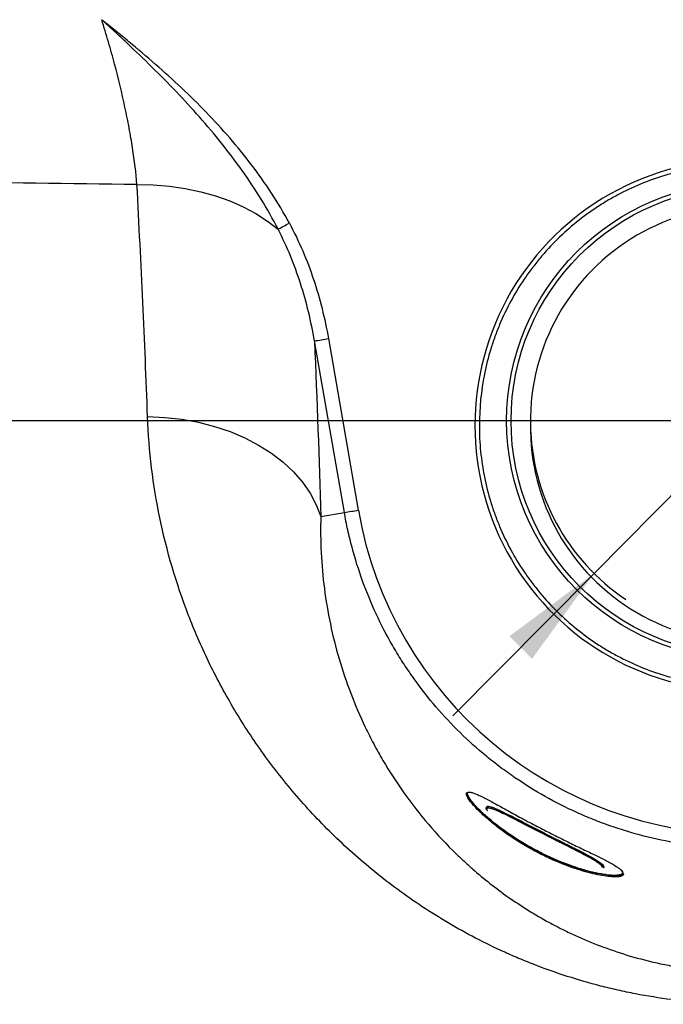
# Model space of a CAD drawing. Units: millimetres. Extents: x 150 to 5902, y 50 to 4150.
# Drawn here: x 1542 to 1697, y 879 to 1115 of the extents above; entities that cross this region are included whole.
import ezdxf

# ---------------------------------------------------------------- set-up
doc = ezdxf.new("R2010")
doc.units = ezdxf.units.MM
doc.header["$LTSCALE"] = 10
doc.linetypes.add('CENTERX2', pattern=[20.32, 12.7, -2.54, 2.54, -2.54])
doc.layers.get('0').update_dxf_attribs({"color": 1})
for name, color, linetype in [('2037160', 7, 'Continuous'), ('CENTERLINES', 1, 'CENTERX2'), ('DIMENSION', 3, 'Continuous')]:
    doc.layers.add(name, color=color, linetype=linetype)
doc.styles.add('SLDTEXTSTYLE0', font='TXT', dxfattribs={"width": 0.605})
doc.dimstyles.new('SLDDIMSTYLE0', dxfattribs={"dimtxt": 25, "dimasz": 25, "dimexe": 0, "dimexo": 0.0625, "dimgap": 6.25, "dimtad": 1, "dimrnd": 1e-09, "dimzin": 12, "dimdsep": 46, "dimtxsty": 'SLDTEXTSTYLE0', "dimsah": 1, "dimcen": 0.09, "dimadec": 0, "dimazin": 3, "dimtfac": 1, "dimtofl": 0, "dimtmove": 0, "dimatfit": 3, "dimfxl": 0, "dimfrac": 2, "dimtolj": 1, "dimtzin": 12, "dimarcsym": 0})
doc.dimstyles.new('SLDDIMSTYLE2', dxfattribs={"dimtxt": 25, "dimasz": 25, "dimexe": 0, "dimexo": 0.0625, "dimgap": 6.25, "dimtad": 0, "dimtih": 1, "dimtoh": 1, "dimrnd": 1e-09, "dimzin": 12, "dimdsep": 46, "dimtxsty": 'SLDTEXTSTYLE0', "dimsah": 1, "dimcen": 0, "dimadec": 0, "dimazin": 3, "dimtfac": 1, "dimtmove": 0, "dimatfit": 3, "dimfxl": 0, "dimfrac": 2, "dimtolj": 1, "dimtzin": 12, "dimarcsym": 0})

# ---------------------------------------------------------------- blocks, each defined once
blk = doc.blocks.new('1066091-M_003__D_12')
at = {"layer": 'DIMENSION'}
for p, q in [((1752.61, 1055.11), (2158.99, 1465.53)), ((2158.99, 1465.53), (2268.61, 1465.53)), ((1680.14, 981.92), (1752.61, 1055.11)), ((1680.14, 981.92), (1646.31, 947.76))]:
    blk.add_line(p, q, dxfattribs=at)
blk.add_arc((1716.38, 1018.52), 51.5, 180.8344, 236.272, dxfattribs=at)
for points in [[(1752.61, 1055.11), (1772.93, 1070.17), (1767.47, 1075.58)], [(1680.14, 981.92), (1659.82, 966.86), (1665.28, 961.45)]]:
    blk.add_solid(points, dxfattribs=at)
at = {"layer": 'DIMENSION', "char_height": 25, "attachment_point": 1, "style": 'SLDTEXTSTYLE0'}
for s, insert in [('%%c', (2174.86, 1497.76)), ('103', (2211.31, 1497.83))]:
    blk.add_mtext(s, dxfattribs=dict(at, insert=insert))
blk = doc.blocks.new('1066091-M_003__D_13')
at = {"layer": 'DIMENSION'}
for p, q in [((605.13, 1319.52), (474.13, 1319.52)), ((484.13, 1018.52), (484.13, 1319.52)), ((1656.69, 1018.52), (474.13, 1018.52))]:
    blk.add_line(p, q, dxfattribs=at)
for points in [[(484.13, 1319.52), (480.28, 1294.52), (487.97, 1294.52)], [(484.13, 1018.52), (487.97, 1043.52), (480.28, 1043.52)]]:
    blk.add_solid(points, dxfattribs=at)
at = {"layer": 'DIMENSION', "insert": (451.9, 1140.37), "char_height": 25, "attachment_point": 1, "rotation": 90, "style": 'SLDTEXTSTYLE0'}
blk.add_mtext('301', dxfattribs=at)
blk = doc.blocks.new('1066091-M_003_SW_CENTERMARKSYMBOL_15')
for p, q in [((0, 5), (0, 59.69)), ((0, 0), (0, 2.5)), ((-5, 0), (-59.69, 0)), ((0, 0), (-2.5, 0)), ((0, 0), (0, -2.5)), ((0, 0), (2.5, 0)), ((5, 0), (59.69, 0)), ((0, -5), (0, -59.69))]:
    blk.add_line(p, q)
blk = doc.blocks.new('1066091-M_003_Top_view')
for p, q in [((-96.12, -322.95), (-103.29, -281.83)), ((-99.94, -281.29), (-92.77, -322.41)), ((-101.76, -323.94), (-96.12, -322.95)), ((-29.28, -409.5), (-29.34, -409.27))]:
    blk.add_line(p, q)
at = {"flags": 128}
for points in [[(-145.87, -244.35), (-141.96, -244.43), (-138.08, -244.75), (-134.28, -245.3), (-130.57, -246.07), (-127, -247.07), (-123.58, -248.28), (-120.35, -249.7), (-117.33, -251.31), (-114.55, -253.1), (-112.02, -255.06)], [(-143.32, -300), (-139.19, -300.17), (-135.11, -300.61), (-131.12, -301.34), (-127.24, -302.33), (-123.53, -303.57), (-119.99, -305.07), (-116.68, -306.8), (-113.61, -308.74), (-110.82, -310.89), (-108.33, -313.22), (-106.16, -315.72), (-104.34, -318.35), (-102.87, -321.1), (-101.76, -323.94)]]:
    blk.add_lwpolyline(points, dxfattribs=at)
for radius in [57.19, 56.13]:
    blk.add_circle((0, -301), radius)
for centre, radius, start, end in [((0, -301), 51.5, 359.1656, 180.8344), ((-233.04, -24.85), 260.07, 297.7302, 298.4072), ((-114.47, -201.86), 80.75, 277.9592, 280.3686), ((0, -302.5), 51.5, 179.1656, 0.8344), ((-107.3, -242.97), 80.75, 277.9592, 280.3686), ((-64.89, -393.3), 0.106, 246.0762, 335.9645)]:
    blk.add_arc(centre, radius, start, end)
for centre, major_axis, ratio, start_param, end_param in [((-1.09, -302.09), (45.04, 45.05), 0.999695, 0.768427, 3.944115), ((-0.29, -306.29), (66.37, 66.38), 0.999994, 2.528658, 3.930021)]:
    blk.add_ellipse(centre, major_axis=major_axis, ratio=ratio, start_param=start_param, end_param=end_param)
for points, knots in [([(-145.87, -244.35), (-162.01, -244.15), (-194.31, -243.74), (-242.74, -242.49), (-291.16, -240.8), (-337.18, -238.69), (-380.76, -236.2), (-421.93, -233.44), (-463.07, -230.26), (-504.16, -226.68), (-545.22, -222.68), (-586.19, -218.33), (-627.66, -213.62), (-671.48, -208.16), (-717.75, -201.42), (-740.69, -198.25), (-784.21, -190.77), (-766.46, -193.89), (-801.44, -187.59), (-814.33, -184.97), (-828.54, -181.91), (-841.45, -178.36), (-854.65, -174.24), (-867.64, -169.73), (-883.02, -163.72), (-900.58, -155.86), (-916.85, -147.39), (-929.6, -140.01), (-939.04, -134.12), (-948.29, -127.93), (-959.53, -119.85), (-972.53, -109.58), (-986.97, -96.75), (-1000.58, -83.12), (-1013.57, -68.44), (-1025.85, -52.72), (-1034.51, -39.96), (-1040.06, -31.1), (-1042.72, -26.25), (-1044.91, -21.11), (-1046.75, -15.86), (-1047.52, -12.25), (-1047.9, -10.49)], [0, 0, 0, 0, 0.049583, 0.099165, 0.148769, 0.198373, 0.240606, 0.282839, 0.325089, 0.36734, 0.409529, 0.451722, 0.49417, 0.536622, 0.591946, 0.619616, 0.647292, 0.647309, 0.674971, 0.688816, 0.702657, 0.716761, 0.730866, 0.745049, 0.759232, 0.781753, 0.804352, 0.815782, 0.827211, 0.838688, 0.850165, 0.869973, 0.889848, 0.909862, 0.929536, 0.950508, 0.971565, 0.977238, 0.982906, 0.98869, 0.994474, 1, 1, 1, 1]), ([(-145.87, -244.35), (-146.09, -241.6), (-146.44, -238.67), (-147.16, -234.03), (-147.43, -232.45), (-147.88, -230.01), (-148.04, -229.18), (-148.38, -227.52), (-148.55, -226.67), (-149.47, -222.41), (-150.3, -218.96), (-151.7, -213.7), (-152.19, -211.94), (-153.22, -208.39), (-153.76, -206.6), (-154.32, -204.83)], [0, 0, 0, 0, 0.25, 0.25, 0.375, 0.375, 0.4375, 0.4375, 0.5, 0.5, 0.75, 0.75, 0.875, 0.875, 1, 1, 1, 1]), ([(-109.31, -253.61), (-111.97, -248.67), (-115.03, -244.03), (-121.73, -235.21), (-125.38, -231.03), (-131.19, -225.03), (-133.18, -223.07), (-137.25, -219.24), (-139.32, -217.37), (-143.52, -213.69), (-145.66, -211.88), (-148.89, -209.21), (-150.51, -207.89), (-152.41, -206.35), (-153.36, -205.59), (-153.77, -205.26), (-154.05, -205.04), (-154.18, -204.93), (-154.32, -204.83)], [0, 0, 0, 0, 0.25, 0.25, 0.5, 0.5, 0.625, 0.625, 0.75, 0.75, 0.875, 0.875, 0.9375, 0.96875, 0.984375, 0.992187, 0.992187, 1, 1, 1, 1]), ([(-112.02, -255.06), (-114.55, -250.13), (-117.45, -245.47), (-123.79, -236.55), (-127.23, -232.28), (-132.69, -226.09), (-134.56, -224.06), (-138.37, -220.07), (-140.31, -218.11), (-144.24, -214.24), (-146.23, -212.33), (-149.24, -209.5), (-150.25, -208.56), (-151.77, -207.15), (-152.54, -206.45), (-153.3, -205.76), (-153.81, -205.29), (-154.07, -205.06), (-154.32, -204.83)], [0, 0, 0, 0, 0.25, 0.25, 0.5, 0.5, 0.625, 0.625, 0.75, 0.75, 0.875, 0.875, 0.9375, 0.9375, 0.96875, 0.984375, 0.984375, 1, 1, 1, 1]), ([(0, -239.49), (-2.09, -239.45), (-4.18, -239.52), (-8.33, -239.87), (-10.4, -240.14), (-13.47, -240.71), (-14.5, -240.92), (-16.53, -241.4), (-17.53, -241.67), (-20.52, -242.53), (-22.47, -243.21), (-26.3, -244.74), (-28.17, -245.6), (-30.93, -247.03), (-31.83, -247.53), (-33.63, -248.58), (-34.52, -249.14), (-38.88, -251.99), (-42.09, -254.58), (-46.5, -258.92), (-47.9, -260.44), (-49.9, -262.85), (-50.55, -263.67), (-51.8, -265.33), (-52.41, -266.18), (-55.3, -270.46), (-57.27, -274.09), (-59.27, -278.86), (-59.65, -279.83), (-60.36, -281.79), (-60.69, -282.79), (-61.6, -285.77), (-62.11, -287.77), (-63.33, -293.84), (-63.74, -297.95), (-63.74, -304.22), (-63.64, -306.29), (-63.23, -310.4), (-62.92, -312.44), (-62.11, -316.49), (-61.6, -318.49), (-60.69, -321.47), (-60.36, -322.46), (-59.65, -324.43), (-59.27, -325.39), (-57.27, -330.18), (-55.3, -333.8), (-52.4, -338.09), (-51.8, -338.93), (-50.55, -340.59), (-49.9, -341.41), (-47.9, -343.82), (-46.49, -345.34), (-42.08, -349.68), (-38.86, -352.27), (-34.5, -355.12), (-33.61, -355.67), (-31.81, -356.72), (-30.9, -357.22), (-28.15, -358.65), (-26.27, -359.51), (-22.44, -361.04), (-20.49, -361.71), (-17.5, -362.57), (-16.5, -362.84), (-14.47, -363.32), (-13.44, -363.53), (-8.32, -364.47), (-4.18, -364.81), (0, -364.73)], [0, 0, 0, 0, 0.03125, 0.03125, 0.0625, 0.0625, 0.078125, 0.078125, 0.09375, 0.09375, 0.125, 0.125, 0.15625, 0.15625, 0.171875, 0.171875, 0.1875, 0.1875, 0.25, 0.25, 0.28125, 0.28125, 0.296875, 0.296875, 0.3125, 0.3125, 0.375, 0.375, 0.390625, 0.390625, 0.40625, 0.40625, 0.4375, 0.4375, 0.5, 0.5, 0.53125, 0.53125, 0.5625, 0.5625, 0.59375, 0.59375, 0.609375, 0.609375, 0.625, 0.625, 0.6875, 0.6875, 0.703125, 0.703125, 0.71875, 0.71875, 0.75, 0.75, 0.8125, 0.8125, 0.828125, 0.828125, 0.84375, 0.84375, 0.875, 0.875, 0.90625, 0.90625, 0.921875, 0.921875, 0.9375, 0.9375, 1, 1, 1, 1]), ([(-109.31, -253.61), (-108.14, -255.79), (-107.08, -258), (-105.15, -262.49), (-104.29, -264.77), (-101.97, -271.7), (-100.78, -276.44), (-99.94, -281.29)], [0, 0, 0, 0, 0.25, 0.25, 0.5, 0.5, 1, 1, 1, 1]), ([(-103.29, -281.83), (-103.68, -279.5), (-104.16, -277.19), (-105.27, -272.59), (-105.91, -270.33), (-107.35, -265.85), (-108.16, -263.65), (-109.95, -259.3), (-110.93, -257.16), (-112.02, -255.06)], [0, 0, 0, 0, 0.25, 0.25, 0.5, 0.5, 0.75, 0.75, 1, 1, 1, 1]), ([(0, -440.89), (-5.99, -440.89), (-11.88, -440.5), (-20.58, -439.39), (-23.45, -438.93), (-27.72, -438.1), (-29.13, -437.81), (-31.92, -437.18), (-33.3, -436.85), (-40.11, -435.1), (-45.31, -433.41), (-51.56, -430.99), (-52.8, -430.5), (-55.25, -429.47), (-56.46, -428.94), (-60.05, -427.31), (-62.37, -426.18), (-69.14, -422.67), (-73.39, -420.15), (-79.44, -416.16), (-81.4, -414.79), (-85.22, -411.98), (-87.09, -410.54), (-92.53, -406.13), (-95.91, -403.09), (-102.29, -396.84), (-105.27, -393.63), (-110.88, -387.05), (-113.5, -383.68), (-118.42, -376.78), (-120.71, -373.25), (-123.9, -367.84), (-124.92, -366.02), (-126.88, -362.37), (-127.81, -360.54), (-130.49, -354.99), (-132.1, -351.26), (-136.47, -339.92), (-138.74, -332.19), (-141.19, -320.32), (-141.85, -316.32), (-142.84, -308.23), (-143.16, -304.14), (-143.32, -300)], [0, 0, 0, 0, 0.0625, 0.0625, 0.09375, 0.09375, 0.109375, 0.109375, 0.125, 0.125, 0.1875, 0.1875, 0.203125, 0.203125, 0.21875, 0.21875, 0.25, 0.25, 0.3125, 0.3125, 0.34375, 0.34375, 0.375, 0.375, 0.4375, 0.4375, 0.5, 0.5, 0.5625, 0.5625, 0.625, 0.625, 0.65625, 0.65625, 0.6875, 0.6875, 0.75, 0.75, 0.875, 0.875, 0.9375, 0.9375, 1, 1, 1, 1]), ([(0, -403.57), (-1.43, -403.57), (-2.86, -403.54), (-5.72, -403.42), (-7.15, -403.33), (-11.41, -402.97), (-14.23, -402.6), (-22.61, -401.13), (-28.08, -399.67), (-34.8, -397.24), (-36.13, -396.72), (-38.77, -395.63), (-40.07, -395.06), (-43.93, -393.26), (-46.44, -391.95), (-51.34, -389.12), (-53.74, -387.59), (-57.23, -385.14), (-58.39, -384.3), (-60.66, -382.56), (-61.77, -381.66), (-67.21, -377.09), (-71.2, -373.09), (-76.64, -366.6), (-78.36, -364.35), (-80.81, -360.85), (-81.61, -359.66), (-83.14, -357.25), (-83.88, -356.03), (-87.42, -349.88), (-89.8, -344.76), (-92.69, -336.79), (-93.54, -334.08), (-94.65, -329.95), (-94.99, -328.55), (-95.6, -325.76), (-95.88, -324.36), (-96.12, -322.95)], [0, 0, 0, 0, 0.03125, 0.03125, 0.0625, 0.0625, 0.125, 0.125, 0.25, 0.25, 0.28125, 0.28125, 0.3125, 0.3125, 0.375, 0.375, 0.4375, 0.4375, 0.46875, 0.46875, 0.5, 0.5, 0.625, 0.625, 0.6875, 0.6875, 0.71875, 0.71875, 0.75, 0.75, 0.875, 0.875, 0.9375, 0.9375, 0.96875, 0.96875, 1, 1, 1, 1]), ([(-101.76, -323.94), (-101.94, -329.79), (-101.64, -335.55), (-100.18, -346.92), (-99, -352.53), (-95.75, -363.6), (-93.68, -369.06), (-90.45, -375.79), (-89.77, -377.14), (-88.36, -379.8), (-87.62, -381.12), (-85.31, -385.06), (-83.64, -387.65), (-80.02, -392.74), (-78.07, -395.25), (-73.85, -400.18), (-71.59, -402.6), (-68.52, -405.56), (-67.89, -406.15), (-66.62, -407.33), (-65.97, -407.91), (-63.98, -409.65), (-62.61, -410.78), (-58.36, -414.13), (-55.33, -416.27), (-50.42, -419.32), (-48.72, -420.32), (-46.06, -421.76), (-45.16, -422.23), (-43.32, -423.16), (-42.38, -423.62), (-39.51, -424.96), (-37.53, -425.8), (-33.46, -427.39), (-31.35, -428.13), (-27, -429.5), (-24.74, -430.12), (-21.81, -430.81), (-21.22, -430.95), (-20.03, -431.21), (-19.42, -431.33), (-17.61, -431.69), (-16.39, -431.91), (-12.71, -432.49), (-10.23, -432.78), (-5.17, -433.19), (-2.61, -433.29), (0, -433.29)], [0, 0, 0, 0, 0.125, 0.125, 0.25, 0.25, 0.375, 0.375, 0.40625, 0.40625, 0.4375, 0.4375, 0.5, 0.5, 0.5625, 0.5625, 0.625, 0.625, 0.640625, 0.640625, 0.65625, 0.65625, 0.6875, 0.6875, 0.75, 0.75, 0.78125, 0.78125, 0.796875, 0.796875, 0.8125, 0.8125, 0.84375, 0.84375, 0.875, 0.875, 0.90625, 0.90625, 0.914062, 0.914062, 0.921875, 0.921875, 0.9375, 0.9375, 0.96875, 0.96875, 1, 1, 1, 1]), ([(-64.94, -393.4), (-65.19, -393.12), (-65.76, -392.47), (-66.4, -391.6), (-66.82, -390.84), (-66.89, -390.34), (-66.78, -390.09), (-66.54, -390.1), (-66.5, -390.11)], [0, 0, 0, 0, 0.1555773, 0.3583574, 0.5610075, 0.7596819, 0.958283, 1, 1, 1, 1]), ([(-66.24, -390.08), (-66.33, -390.07), (-66.61, -390.05), (-66.75, -390.3), (-66.67, -390.8), (-66.25, -391.56), (-65.62, -392.42), (-65.04, -393.07), (-64.8, -393.35)], [0, 0, 0, 0, 0.076793, 0.26541, 0.459335, 0.652557, 0.850004, 1, 1, 1, 1]), ([(-58.93, -398.38), (-58.03, -399.07), (-57.07, -399.75), (-55.05, -401.11), (-54, -401.77), (-52.36, -402.73), (-51.81, -403.05), (-50.68, -403.67), (-50.11, -403.98), (-48.37, -404.88), (-47.2, -405.44), (-45.42, -406.23), (-44.82, -406.48), (-43.63, -406.97), (-43.04, -407.19), (-41.28, -407.84), (-40.13, -408.23), (-37.9, -408.89), (-36.86, -409.16), (-35.4, -409.47), (-34.93, -409.57), (-34.03, -409.72), (-33.61, -409.79), (-32.43, -409.94), (-31.75, -409.98), (-30.91, -409.97), (-30.66, -409.96), (-30.23, -409.9), (-30.05, -409.87), (-29.75, -409.77), (-29.63, -409.71), (-29.51, -409.6), (-29.47, -409.56), (-29.42, -409.48), (-29.41, -409.44), (-29.37, -409.22), (-29.47, -409), (-29.81, -408.63), (-29.96, -408.49), (-30.32, -408.21), (-30.53, -408.06), (-31.24, -407.59), (-31.83, -407.24), (-32.88, -406.68), (-33.25, -406.48), (-34.04, -406.07), (-34.45, -405.87), (-35.32, -405.43), (-35.78, -405.21), (-36.72, -404.75), (-37.22, -404.51), (-38.74, -403.78), (-39.8, -403.27), (-41.97, -402.21), (-43.1, -401.67), (-45.41, -400.52), (-46.57, -399.94), (-48.87, -398.76), (-50.02, -398.16), (-52.31, -396.95), (-53.43, -396.35), (-55.05, -395.47), (-55.58, -395.18), (-56.64, -394.6), (-57.16, -394.31), (-58.67, -393.48), (-59.62, -392.95), (-60.96, -392.23), (-61.4, -392), (-62.22, -391.56), (-62.61, -391.36), (-63.35, -391), (-63.7, -390.83), (-64.18, -390.61), (-64.34, -390.54), (-64.63, -390.42), (-64.77, -390.36), (-65.17, -390.21), (-65.41, -390.14), (-65.71, -390.06), (-65.81, -390.04), (-65.98, -390.02), (-66.06, -390.02), (-66.27, -390.02), (-66.38, -390.05), (-66.52, -390.17), (-66.56, -390.25), (-66.57, -390.42), (-66.56, -390.48), (-66.53, -390.62), (-66.51, -390.69), (-66.42, -390.93), (-66.33, -391.11), (-66.09, -391.51), (-65.94, -391.73), (-65.59, -392.21), (-65.38, -392.46), (-64.7, -393.26), (-64.16, -393.84), (-62.92, -395.05), (-62.22, -395.69), (-61.06, -396.69), (-60.65, -397.03), (-59.82, -397.7), (-59.38, -398.04), (-58.93, -398.38)], [0, 0, 0, 0, 0.03125, 0.03125, 0.0625, 0.0625, 0.078125, 0.078125, 0.09375, 0.09375, 0.125, 0.125, 0.140625, 0.140625, 0.15625, 0.15625, 0.1875, 0.1875, 0.21875, 0.21875, 0.234375, 0.234375, 0.25, 0.25, 0.28125, 0.28125, 0.296875, 0.296875, 0.3125, 0.3125, 0.328125, 0.328125, 0.335938, 0.335938, 0.34375, 0.34375, 0.375, 0.375, 0.390625, 0.390625, 0.40625, 0.40625, 0.4375, 0.4375, 0.453125, 0.453125, 0.46875, 0.46875, 0.484375, 0.484375, 0.5, 0.5, 0.53125, 0.53125, 0.5625, 0.5625, 0.59375, 0.59375, 0.625, 0.625, 0.65625, 0.65625, 0.671875, 0.671875, 0.6875, 0.6875, 0.71875, 0.71875, 0.734375, 0.734375, 0.75, 0.75, 0.765625, 0.765625, 0.773438, 0.773438, 0.78125, 0.78125, 0.796875, 0.796875, 0.804688, 0.804688, 0.8125, 0.8125, 0.828125, 0.828125, 0.84375, 0.84375, 0.851563, 0.851563, 0.859375, 0.859375, 0.875, 0.875, 0.890625, 0.890625, 0.90625, 0.90625, 0.9375, 0.9375, 0.96875, 0.96875, 0.984375, 0.984375, 1, 1, 1, 1]), ([(-29.27, -409.55), (-29.24, -409.6), (-29.11, -409.84), (-29.44, -410.11), (-30.22, -410.33), (-31.53, -410.36), (-33.22, -410.21), (-35.28, -409.86), (-37.59, -409.31), (-40.13, -408.57), (-42.84, -407.62), (-45.66, -406.48), (-48.62, -405.1), (-51.6, -403.53), (-53.83, -402.21), (-55.94, -400.86), (-57.96, -399.48), (-60.56, -397.5), (-62.97, -395.42), (-64.35, -394.04), (-64.93, -393.4), (-64.94, -393.4)], [0, 0, 0, 0, 0.018258, 0.075813, 0.133354, 0.188771, 0.244184, 0.297968, 0.351758, 0.405603, 0.459468, 0.516236, 0.573032, 0.636097, 0.699189, 0.716679, 0.779547, 0.842416, 0.920952, 0.999402, 1, 1, 1, 1]), ([(-64.8, -393.35), (-64.79, -393.35), (-64.23, -393.98), (-62.86, -395.35), (-60.47, -397.43), (-57.88, -399.42), (-55.88, -400.8), (-53.77, -402.15), (-51.56, -403.47), (-48.59, -405.04), (-45.58, -406.44), (-42.76, -407.59), (-40.08, -408.52), (-37.62, -409.25), (-35.32, -409.79), (-33.29, -410.14), (-31.59, -410.29), (-30.29, -410.26), (-29.5, -410.04), (-29.18, -409.77), (-29.31, -409.53), (-29.34, -409.48)], [0, 0, 0, 0, 0.0005979, 0.0777345, 0.1575707, 0.2198786, 0.2833304, 0.3008235, 0.3632282, 0.426989, 0.4845661, 0.5435253, 0.5952466, 0.6482161, 0.7012213, 0.7557538, 0.8103104, 0.8665558, 0.9231978, 0.9816407, 1, 1, 1, 1]), ([(-29.89, -408.57), (-29.88, -408.58), (-29.53, -408.83), (-29.32, -409.21), (-29.31, -409.67), (-29.91, -409.96), (-30.97, -410.07), (-32.49, -410.01), (-34.36, -409.75), (-36.55, -409.3), (-38.96, -408.66), (-41.58, -407.82), (-44.33, -406.77), (-47.2, -405.53), (-50.18, -404.06), (-53.17, -402.39), (-56.2, -400.48), (-59.09, -398.44), (-61.5, -396.5), (-63.43, -394.77), (-64.34, -393.82), (-64.8, -393.35)], [0, 0, 0, 0, 0.0014, 0.056096, 0.112512, 0.16502, 0.21918, 0.269561, 0.32146, 0.370837, 0.42161, 0.47173, 0.52312, 0.576862, 0.631849, 0.692206, 0.75394, 0.823157, 0.89231, 0.945658, 1, 1, 1, 1]), ([(-61.71, -394.52), (-61.73, -394.51), (-62.15, -394.02), (-62.15, -393.66), (-61.87, -393.41), (-61.31, -393.46), (-60.49, -393.71), (-59.28, -394.2), (-57.61, -394.99), (-55.43, -396.09), (-53.01, -397.34), (-50.46, -398.66), (-47.87, -399.98), (-44.99, -401.44), (-43.06, -402.41), (-41.95, -402.97)], [0, 0, 0, 0, 0.002997, 0.11733, 0.178688, 0.240038, 0.301135, 0.362265, 0.448316, 0.534493, 0.623421, 0.71239, 0.797534, 0.882674, 1, 1, 1, 1]), ([(-42.02, -403.03), (-43.13, -402.47), (-45.03, -401.51), (-47.89, -400.05), (-50.45, -398.73), (-53, -397.4), (-55.4, -396.16), (-57.57, -395.06), (-59.24, -394.26), (-60.45, -393.77), (-61.28, -393.51), (-61.81, -393.48), (-62.11, -393.59), (-61.96, -393.89), (-61.9, -394.02)], [0, 0, 0, 0, 0.126413, 0.216987, 0.309961, 0.404398, 0.501736, 0.592751, 0.687328, 0.75226, 0.818981, 0.883962, 0.951114, 1, 1, 1, 1]), ([(-61.86, -393.88), (-61.76, -393.84), (-61.54, -393.75), (-60.83, -393.91), (-59.86, -394.26), (-58.51, -394.85), (-56.7, -395.73), (-54.44, -396.88), (-51.96, -398.15), (-49.43, -399.45), (-46.87, -400.74), (-44.41, -401.97), (-42.03, -403.16), (-39.56, -404.41), (-37.49, -405.49), (-35.92, -406.38), (-34.95, -407.02), (-34.32, -407.53), (-34.18, -407.77), (-34.11, -407.87)], [0, 0, 0, 0, 0.046221, 0.095218, 0.1425, 0.191128, 0.256328, 0.324113, 0.390427, 0.458754, 0.521864, 0.586613, 0.649003, 0.713137, 0.80041, 0.853736, 0.908433, 0.959396, 1, 1, 1, 1]), ([(-34.17, -408.05), (-34.17, -408.05), (-34.15, -407.94), (-34.44, -407.62), (-35.05, -407.1), (-36.04, -406.45), (-37.58, -405.56), (-39.64, -404.48), (-42.09, -403.23), (-44.44, -402.05), (-46.9, -400.81), (-49.43, -399.52), (-51.96, -398.22), (-54.41, -396.95), (-56.67, -395.8), (-58.47, -394.92), (-59.82, -394.33), (-60.81, -393.96), (-61.45, -393.85), (-61.85, -393.81), (-61.83, -393.96), (-61.83, -393.97)], [0, 0, 0, 0, 0.0025059, 0.053042, 0.1035953, 0.1564994, 0.2094167, 0.2949696, 0.3570123, 0.4190745, 0.4818137, 0.544561, 0.6106539, 0.6767265, 0.742014, 0.8072268, 0.8542741, 0.9013016, 0.9485305, 0.995757, 1, 1, 1, 1]), ([(-34.05, -408.08), (-34.03, -408.02), (-33.99, -407.85), (-34.31, -407.45), (-34.97, -406.9), (-35.98, -406.24), (-37.32, -405.47), (-38.97, -404.59), (-40.57, -403.77), (-41.64, -403.22), (-42.02, -403.03)], [0, 0, 0, 0, 0.086364, 0.216614, 0.35034, 0.486777, 0.626785, 0.770621, 0.918128, 1, 1, 1, 1]), ([(-41.95, -402.97), (-41.57, -403.16), (-40.5, -403.7), (-38.87, -404.53), (-37.22, -405.41), (-35.87, -406.18), (-34.86, -406.83), (-34.18, -407.38), (-33.87, -407.81), (-33.83, -408.08), (-34.01, -408.17), (-34.06, -408.19)], [0, 0, 0, 0, 0.075189, 0.209741, 0.344253, 0.470661, 0.597039, 0.718483, 0.839885, 0.958334, 1, 1, 1, 1])]:
    blk.add_open_spline(points, degree=3, knots=knots)
for points in [[(-143.32, -300), (-143.98, -281.98), (-144.83, -263.43), (-145.87, -244.35)], [(-103.29, -281.83), (-102.68, -296.17), (-102.18, -310.2), (-101.76, -323.94)]]:
    blk.add_open_spline(points, degree=3)

msp = doc.modelspace()

# ---------------------------------------------------------------- block references
at = {"layer": '2037160'}
msp.add_blockref('1066091-M_003_Top_view', (1716.375, 1319.518), dxfattribs=at)
at = {"layer": 'CENTERLINES'}
msp.add_blockref('1066091-M_003_SW_CENTERMARKSYMBOL_15', (1716.375, 1018.518), dxfattribs=at)

# ---------------------------------------------------------------- dimensions: what is measured, and where the dimension line sits
at = {"layer": 'DIMENSION'}
dim = msp.add_diameter_dim_2p(p1=(1752.611, 1055.113), p2=(1680.14, 981.922), dimstyle='SLDDIMSTYLE2', dxfattribs=at)
dim.commit()
dim.dimension.update_dxf_attribs({"geometry": '1066091-M_003__D_12', "text_midpoint": (2221.734, 1486.676), "dimtype": 163})
dim = msp.add_linear_dim(base=(484.125, 1319.518), p1=(1656.686, 1018.518), p2=(605.125, 1319.518), angle=90, dimstyle='SLDDIMSTYLE0', dxfattribs=at)
dim.commit()
dim.dimension.update_dxf_attribs({"geometry": '1066091-M_003__D_13', "text_midpoint": (484.125, 1169.018), "dimtype": 160})

doc.saveas('drawing.dxf')
